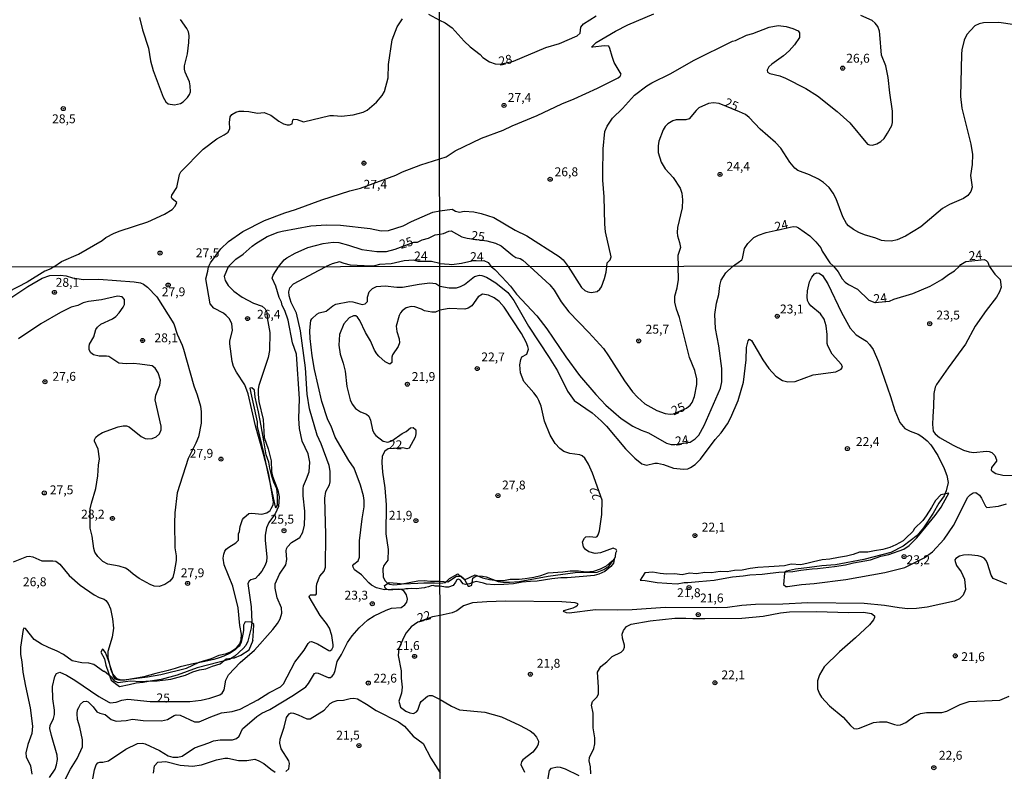
# Model space of a CAD drawing. Units: millimetres. Extents: x 190367 to 192778, y 1657663 to 1660436.
# Drawn here: x 191695 to 191972, y 1659739 to 1659951 of the extents above; entities that cross this region are included whole.
import ezdxf
from ezdxf.enums import TextEntityAlignment as Align

# ---------------------------------------------------------------- set-up
doc = ezdxf.new("R2010")
doc.units = ezdxf.units.MM
for name, color, linetype in [('IMAGEM', 7, 'Continuous'), ('V-ATERRO', 3, 'Continuous'), ('V-BARRANCO', 32, 'Continuous'), ('V-CURVA_DE_NIVEL', 4, 'Continuous'), ('V-CURVA_MESTRA', 1, 'Continuous'), ('V-PONTO_DE_APARELHO', 80, 'Continuous'), ('V-TEXTO_DE_ALTIMETRIA', 2, 'Continuous'), ('X-LIMITE_1000', 7, 'Continuous')]:
    doc.layers.add(name, color=color, linetype=linetype)
picture_1 = doc.add_image_def('image1.jpg', size_in_pixel=(4016, 4621))

# ---------------------------------------------------------------- blocks, each defined once
blk = doc.blocks.new('805')
at = {"color": 0, "linetype": 'ByBlock', "lineweight": -2}
for radius in [0.562, 0.0806]:
    blk.add_circle((0, 0), radius, dxfattribs=at)

msp = doc.modelspace()

# ---------------------------------------------------------------- linework, layer by layer
at = {"layer": 'V-ATERRO'}
for points in [[(191870.91, 1659792.79), (191874.28, 1659792.17), (191876.99, 1659792.02), (191879.88, 1659791.84), (191881.84, 1659792.22), (191882.85, 1659792.25), (191885.99, 1659792.51), (191890.26, 1659792.84), (191893.85, 1659793.51), (191895.47, 1659793.81), (191898.46, 1659794.1), (191900.3, 1659794.33), (191903.81, 1659794.55), (191906, 1659794.81), (191908.44, 1659795.08), (191910.57, 1659795.23), (191912.46, 1659795.35), (191914.69, 1659795.67), (191917.83, 1659796.02), (191919.35, 1659796.19), (191924.16, 1659796.71), (191927.24, 1659797.23), (191929.48, 1659797.7), (191934.29, 1659798.63), (191937.14, 1659799.62), (191939.37, 1659800.13), (191943.66, 1659801.63), (191945.08, 1659802.58), (191947.25, 1659804.74), (191949.9, 1659807.95), (191952.4, 1659811.03), (191954.16, 1659813.45), (191954.78, 1659814.65), (191956.3, 1659817.33), (191953.99, 1659816.91), (191952.56, 1659815.29), (191951.41, 1659813.31), (191949.91, 1659810.97), (191948.99, 1659809.67), (191946.66, 1659807.38), (191946.17, 1659806.59), (191944.13, 1659804.57), (191943.41, 1659803.91), (191941.42, 1659802.83), (191939.67, 1659802.09), (191937.73, 1659801.47), (191935.42, 1659801.16), (191933.46, 1659800.76), (191931.17, 1659800.71), (191929.42, 1659800.13), (191927.49, 1659799.65), (191925.21, 1659799.29), (191922.79, 1659798.79), (191920.7, 1659798.6), (191918.24, 1659797.99), (191916.77, 1659797.61), (191914.66, 1659797.2), (191911.99, 1659797.36), (191910.05, 1659796.89), (191905.65, 1659796.58), (191902.53, 1659796.46), (191900.44, 1659796.14), (191898.15, 1659795.7), (191896, 1659795.55), (191893.99, 1659795.24), (191891.98, 1659795.33), (191889.54, 1659794.96), (191887.71, 1659795.06), (191885.33, 1659794.62), (191883.33, 1659794.81), (191881.29, 1659794.37), (191879.1, 1659794.61), (191876.98, 1659794.56), (191875.08, 1659794.77), (191873.02, 1659795.1), (191870.81, 1659794.91), (191869.46, 1659792.89), (191870.93, 1659792.77)], [(191813.22, 1659792.05), (191814.72, 1659792.25), (191815.86, 1659793.36), (191818.23, 1659794.66), (191820.05, 1659792.98), (191823.06, 1659794.35), (191825.18, 1659793.5), (191827.1, 1659793.03), (191829.31, 1659792.79), (191831.07, 1659792.8), (191832.97, 1659793.16), (191835.47, 1659793.17), (191837.19, 1659793.36), (191839.59, 1659793.73), (191841.57, 1659794.16), (191843.61, 1659794.91), (191847.76, 1659795.21), (191849.79, 1659795.46), (191852.12, 1659795.47), (191854.21, 1659795.21), (191856.48, 1659795.43), (191858.33, 1659796.07), (191860.02, 1659796.86), (191861.61, 1659798.27), (191862.17, 1659798.69), (191862.03, 1659797.61), (191861.22, 1659796.76), (191859.53, 1659795.31), (191857.88, 1659794.59), (191856.56, 1659794.22), (191853.48, 1659793.91), (191848.93, 1659793.55), (191847.2, 1659793.57), (191844.61, 1659793.26), (191840.53, 1659792.63), (191838.67, 1659792.5), (191836.34, 1659792.29), (191833.86, 1659791.84), (191831.19, 1659791.68), (191828.44, 1659791.58), (191826.3, 1659791.73), (191825.41, 1659791.98), (191824.24, 1659792.3), (191823.36, 1659792.45), (191822.72, 1659792.28), (191821.52, 1659791.88), (191820.37, 1659791.69), (191819.71, 1659791.8), (191819.3, 1659792.27), (191818.96, 1659792.86), (191818.6, 1659793.1), (191818.32, 1659793.14), (191817.9, 1659792.97), (191817.6, 1659792.27), (191816.89, 1659791.41), (191815.57, 1659790.9), (191814.78, 1659790.94), (191813.22, 1659791.14), (191812.48, 1659791.17), (191811.86, 1659791.18), (191811.31, 1659791.38), (191810.69, 1659791.24), (191810, 1659790.98), (191809.13, 1659790.81), (191808.85, 1659790.73), (191807.98, 1659790.65), (191806.64, 1659790.47), (191805.33, 1659790.49), (191804.24, 1659790.41), (191803.63, 1659790.47), (191803.25, 1659790.37), (191802.02, 1659790.22), (191799.98, 1659790.12), (191799.01, 1659790.16), (191798.59, 1659790.16), (191798.3, 1659790.22), (191797.9, 1659790.55), (191797.72, 1659790.96), (191797.6, 1659791.33), (191798.89, 1659792.18), (191801.13, 1659792), (191802.97, 1659791.84), (191806.97, 1659791.98), (191808.67, 1659792.1), (191810.62, 1659792.08), (191811.65, 1659792.12)]]:
    msp.add_lwpolyline(points, close=True, dxfattribs=at)
at = {"layer": 'V-BARRANCO'}
for points in [[(191759.69, 1659846.9), (191760, 1659845.5), (191760.56, 1659842.94), (191761.77, 1659837.39), (191761.75, 1659836.14), (191762.42, 1659833.39), (191763.69, 1659828.34), (191764.69, 1659823.38), (191765.8, 1659818.23), (191766.84, 1659813.47), (191767.09, 1659813.21), (191767.51, 1659814), (191767.55, 1659816.67), (191767.34, 1659818.53), (191766.48, 1659820.45), (191765.94, 1659822.11), (191765.36, 1659824.42), (191765.03, 1659826.08), (191764.36, 1659828.12), (191763.63, 1659832.04), (191762.9, 1659836.29), (191762.13, 1659840.19), (191761.21, 1659844.31), (191761.04, 1659846.31), (191760.25, 1659847), (191759.69, 1659846.9)], [(191758.43, 1659781.15), (191758.13, 1659780.56), (191757.99, 1659780.19), (191757.97, 1659779.37), (191757.99, 1659778.72), (191757.75, 1659777.67), (191757.56, 1659776.75), (191757.28, 1659775.46), (191756.99, 1659774.75), (191756.71, 1659774.34), (191756.17, 1659773.8), (191755.58, 1659773.23), (191753.98, 1659772.23), (191752.45, 1659771.53), (191751.08, 1659771.02), (191749.6, 1659770.59), (191746.57, 1659769.87), (191743.36, 1659769.24), (191741.32, 1659768.79), (191740.17, 1659768.52), (191738.76, 1659768.03), (191736.8, 1659767.5), (191733.33, 1659766.62), (191729.9, 1659765.7), (191728.39, 1659765.39), (191727.32, 1659765.21), (191724.63, 1659764.74), (191722.89, 1659764.7), (191722, 1659764.97), (191721.5, 1659765.62), (191720.02, 1659770.23), (191719.15, 1659772.48), (191718.47, 1659773.4), (191718.32, 1659773.42), (191717.84, 1659772.62), (191718.91, 1659770.76), (191719.27, 1659768.94), (191719.98, 1659766.81), (191720.77, 1659764.75), (191723.07, 1659762.91), (191725.84, 1659763.52), (191727.76, 1659763.99), (191729.78, 1659764.18), (191731.76, 1659764.53), (191733.7, 1659764.51), (191737.5, 1659765), (191741.66, 1659766.13), (191743.7, 1659767.11), (191745.62, 1659767.66), (191747.38, 1659767.95), (191749.27, 1659768.7), (191751.41, 1659769.35), (191753.09, 1659770.77), (191755.45, 1659771.06), (191757.21, 1659771.78), (191759.55, 1659773.25), (191760.68, 1659776.01), (191760.58, 1659775.93), (191760.76, 1659778.49), (191760.86, 1659780.39), (191760.09, 1659781.03), (191758.43, 1659781.15)]]:
    msp.add_lwpolyline(points, close=True, dxfattribs=at)
at = {"layer": 'V-CURVA_DE_NIVEL'}
for points in [[(191728.75, 1659951.21), (191729.56, 1659947.68), (191731.28, 1659942.5), (191731.83, 1659938.98), (191732.53, 1659936.3), (191735.33, 1659928.74), (191736.12, 1659927.42), (191736.74, 1659926.93), (191738.56, 1659926.59), (191740.26, 1659926.95), (191741.03, 1659927.42), (191742.24, 1659928.66), (191742.77, 1659929.52), (191743.02, 1659930.27), (191742.96, 1659931.93), (191742.74, 1659933.03), (191741.55, 1659935.75), (191741.37, 1659936.68), (191741.37, 1659937.62), (191742.21, 1659940.97), (191742.6, 1659944.16), (191742.66, 1659946.07), (191742.45, 1659947.13), (191742, 1659948.11), (191740.26, 1659950.63)], [(191810, 1659952.12), (191813.1, 1659950.42), (191814.66, 1659949.65), (191816.58, 1659948.31), (191819.99, 1659944.49), (191821.66, 1659942.91), (191824.5, 1659940.78), (191825.27, 1659939.94), (191827.08, 1659938.71), (191828.74, 1659938.17), (191830.13, 1659938.05), (191833.86, 1659938.89), (191842.95, 1659942.74), (191846.79, 1659943.83), (191851.74, 1659946.04), (191852.59, 1659946.75), (191852.76, 1659948.48), (191853.6, 1659949.4), (191857.12, 1659951.66)], [(191813.13, 1659911.41), (191814.96, 1659911.95), (191817.5, 1659913.62), (191824.9, 1659917.22), (191830.96, 1659919.48), (191833.5, 1659920.68), (191840.52, 1659923.58), (191847.45, 1659926.91), (191850.95, 1659928.29), (191857.46, 1659931.26), (191863.26, 1659934.22), (191863.86, 1659934.67), (191864.13, 1659935.19), (191862.21, 1659938.47), (191861.57, 1659940.22), (191861, 1659942.49), (191860.64, 1659943.12), (191859.47, 1659943.23), (191856.14, 1659942.8), (191855.82, 1659942.87), (191857.16, 1659944.12), (191862.58, 1659947.35), (191865.99, 1659949.14), (191873.33, 1659952.25)], [(191860.09, 1659881.13), (191860.19, 1659882.11), (191861.06, 1659883.02), (191861.3, 1659883.86), (191859.76, 1659890.9), (191859.51, 1659893.03), (191859.34, 1659900.75), (191858.99, 1659905.41), (191858.99, 1659907.28), (191859.12, 1659914.2), (191859.59, 1659919.12), (191860.23, 1659920.62), (191861.68, 1659922.81), (191864.5, 1659925.59), (191867.85, 1659929.36), (191871.39, 1659931.99), (191872.8, 1659932.8), (191878.11, 1659935.44), (191884.49, 1659939.03), (191895.48, 1659944.49), (191896.29, 1659944.74), (191899.42, 1659946.24), (191901.15, 1659946.68), (191905.72, 1659948.5), (191908.28, 1659948.88), (191910.54, 1659948.63), (191912.42, 1659948.07), (191913.87, 1659947.41), (191914.29, 1659946.9), (191914.25, 1659945.53), (191912.91, 1659943.47), (191911.4, 1659941.8), (191909.79, 1659940.43), (191906.51, 1659938.07), (191905.68, 1659937.26), (191905.16, 1659936.34), (191905.29, 1659935.83), (191905.93, 1659935.4), (191908.79, 1659934.72), (191910.37, 1659934.08), (191916.09, 1659931.2), (191919.33, 1659929.1), (191924.88, 1659924.75), (191928.46, 1659921.53), (191933.45, 1659915.58), (191933.94, 1659915.34), (191934.82, 1659915.26), (191936.06, 1659915.64), (191937.19, 1659916.24), (191938.08, 1659917.09), (191939.06, 1659918.59), (191940.24, 1659920.81), (191940.45, 1659921.66), (191940.45, 1659924.82), (191939.68, 1659929.94), (191939.26, 1659934.25), (191938.59, 1659937.58), (191937.31, 1659940.61), (191936.91, 1659946.37), (191936.74, 1659947.35), (191936.27, 1659948.63), (191935.58, 1659949.57), (191934.69, 1659950.29), (191931.49, 1659951.77)], [(191704.58, 1659881.02), (191706.75, 1659882.53), (191711.59, 1659884.59), (191718.18, 1659888.43), (191719.28, 1659889.26), (191721.58, 1659890.45), (191723.23, 1659891.17), (191731.05, 1659893.64), (191735.76, 1659895.84), (191737.86, 1659897.18), (191738.71, 1659898.08), (191739.18, 1659899.12), (191737.94, 1659900.2), (191737.71, 1659900.64), (191737.77, 1659901.18), (191739.18, 1659903.38), (191739.96, 1659907), (191740.37, 1659907.71), (191746.59, 1659914.13), (191750.46, 1659917.02), (191752.5, 1659918.12), (191753.62, 1659918.93), (191754.13, 1659919.99), (191754, 1659921.61), (191754.19, 1659923.22), (191754.7, 1659923.85), (191755.81, 1659924.56), (191756.7, 1659924.79), (191758.06, 1659924.81), (191759.42, 1659924.73), (191761.88, 1659924.3), (191763.79, 1659924.43), (191765.66, 1659923.68), (191767.91, 1659922), (191769.2, 1659921.24), (191770.21, 1659920.95), (191770.89, 1659920.95), (191771.6, 1659921.22), (191771.84, 1659922.35), (191772.12, 1659922.56), (191773.01, 1659922.43), (191774.84, 1659921.8), (191782.23, 1659923.58), (191783.24, 1659923.64), (191785.54, 1659923.41), (191788.77, 1659923.81), (191791.57, 1659924.51), (191792.72, 1659925.09), (191795.35, 1659927.34), (191796.96, 1659929.21), (191797.6, 1659930.35), (191798.59, 1659934.22), (191798.68, 1659937.91), (191799.76, 1659944.92), (191801.16, 1659948.57), (191802.7, 1659950.82)], [(191748.07, 1659881.05), (191748.65, 1659882.17), (191751.58, 1659886.12), (191753.77, 1659888.18), (191757.76, 1659890.98), (191763.9, 1659894.02), (191769.61, 1659896.21), (191772.54, 1659897.12), (191779.97, 1659899.88), (191787.83, 1659902.43), (191790.82, 1659903.17), (191800.78, 1659906.85), (191802.69, 1659907.76), (191807.79, 1659909.69), (191813.13, 1659911.41)], [(191753.61, 1659881.05), (191755.83, 1659883.21), (191757.85, 1659884.57), (191760.41, 1659886.88), (191761.43, 1659887.61), (191764.64, 1659889.56), (191767.68, 1659890.79), (191768.81, 1659891.09), (191776.92, 1659892.53), (191781.29, 1659892.83), (191785.24, 1659892.72), (191793.61, 1659891.81), (191796.67, 1659891.15), (191798.7, 1659891.22), (191802.89, 1659892.59), (191805.2, 1659893.78), (191811.19, 1659896.4), (191813.14, 1659896.78)], [(191813.14, 1659896.78), (191816.63, 1659897.21), (191817.58, 1659896.68), (191818.69, 1659896.4), (191820.04, 1659896.68), (191822.73, 1659896.46), (191824.78, 1659896.02), (191828.32, 1659894.91), (191834.33, 1659891.34), (191837.58, 1659889.72), (191846.67, 1659883.96), (191847.82, 1659883.04), (191849.21, 1659881.13)], [(191895.43, 1659881.16), (191896.13, 1659881.63), (191897.06, 1659882.22), (191898.04, 1659882.96), (191898.29, 1659883.39), (191898.78, 1659886.2), (191899.76, 1659887.61), (191901.47, 1659889.25), (191902.73, 1659889.96), (191904.95, 1659890.66), (191912.5, 1659892.41), (191913.49, 1659892.26), (191913.98, 1659892.02), (191917.15, 1659889.7), (191918.86, 1659888.08), (191920.31, 1659886.39), (191920.67, 1659885.43), (191922.83, 1659882.15), (191923.88, 1659881.18)], [(191813.15, 1659881.98), (191810.77, 1659882.49), (191807.07, 1659882.55), (191805.71, 1659882.91), (191803.16, 1659882.68), (191799.43, 1659881.9), (191796.16, 1659881.64), (191794.8, 1659881.3), (191793.73, 1659881.25), (191788.04, 1659881.49), (191786.26, 1659881.93), (191784.94, 1659882.44), (191782.9, 1659881.85), (191781.17, 1659881.08)], [(191813.15, 1659881.98), (191815.77, 1659881.76), (191816.56, 1659881.72), (191819.23, 1659882.02), (191822.19, 1659882.71), (191825.52, 1659882.81), (191826.78, 1659882.25), (191827.57, 1659881.11)], [(191959.23, 1659881.21), (191959.64, 1659881.67), (191961.06, 1659882.57), (191966.22, 1659883.12), (191966.82, 1659882.83), (191967.25, 1659882.34), (191967.61, 1659881.21)], [(191704.58, 1659881.02), (191703.78, 1659880.49), (191702.12, 1659879.81), (191697.15, 1659876.67), (191691.7, 1659873.86)], [(191693.28, 1659797.99), (191697.06, 1659799.5), (191697.7, 1659799.58), (191698.72, 1659799.39), (191701.27, 1659798.35), (191704.38, 1659798.35), (191705.23, 1659798.18), (191706.27, 1659797.39), (191708.97, 1659794.18), (191712.07, 1659791.48), (191715.99, 1659788.76), (191717.39, 1659788.03), (191718.75, 1659787.57), (191719.28, 1659787.16), (191719.94, 1659786.3), (191720.51, 1659784.81), (191721.15, 1659781.96), (191721.38, 1659779.36), (191721.07, 1659776.85), (191719.79, 1659772.77), (191719.79, 1659771.11), (191720.58, 1659767.92), (191721.15, 1659766.52), (191722.04, 1659765.37), (191722.49, 1659765.13), (191723.6, 1659764.81), (191724.2, 1659764.84), (191731, 1659765.69), (191734.7, 1659766.3), (191741.93, 1659768.15), (191745.46, 1659769.77), (191748.91, 1659770.85), (191751.12, 1659771.77), (191753.16, 1659772.21), (191754.31, 1659772.72), (191756, 1659773.87), (191756.9, 1659774.94), (191757.26, 1659776.05), (191757.37, 1659777.7), (191756.96, 1659780.13), (191756.43, 1659785.11), (191755, 1659791.14), (191752.54, 1659797.18), (191752.22, 1659799.1), (191752.41, 1659800.2), (191752.69, 1659801.01), (191753.11, 1659801.56), (191753.79, 1659802.16), (191755.81, 1659803.39), (191756.52, 1659804.09), (191756.51, 1659805.88), (191756.83, 1659806.58), (191756.98, 1659807.99), (191757.66, 1659809.9), (191758.04, 1659810.45), (191759.47, 1659811.66), (191760.26, 1659811.73), (191763.07, 1659811.47), (191764.51, 1659811.79), (191765.41, 1659812.49), (191765.75, 1659813), (191766.26, 1659814.07), (191766.4, 1659814.92), (191765.04, 1659822.62), (191763.6, 1659828.32), (191761.32, 1659836.31), (191759.26, 1659845.33), (191758.3, 1659847.79), (191756, 1659851.37), (191755.18, 1659853.03), (191754.73, 1659854.39), (191754.09, 1659859.32), (191754.15, 1659860.17), (191754.85, 1659863.15), (191754.66, 1659865.1), (191753.92, 1659866.46), (191753.11, 1659867.34), (191752.31, 1659867.95), (191749.63, 1659869.44), (191748.56, 1659870.65), (191747.37, 1659877.61), (191747.95, 1659879.82), (191748.07, 1659881.05)], [(191753.61, 1659881.05), (191752.56, 1659878.29), (191752.84, 1659877.14), (191753.62, 1659875.78), (191755.2, 1659874.2), (191757.62, 1659872.52), (191760.77, 1659870.78), (191763.24, 1659869.93), (191764.09, 1659869.25), (191764.55, 1659868.29), (191764.64, 1659866.68), (191765.4, 1659862.51), (191765.25, 1659857.53), (191764.87, 1659855.53), (191762.26, 1659847.67), (191762.06, 1659846.56), (191762.06, 1659845.2), (191762.3, 1659843.16), (191763.45, 1659838.1), (191763.77, 1659833.01), (191764.89, 1659829.8), (191765.72, 1659826.4), (191765.81, 1659823.47), (191766.13, 1659822.11), (191767.62, 1659818.15), (191768.02, 1659816.32), (191767.83, 1659813.6), (191766.81, 1659811.52), (191765.04, 1659809.13), (191764.38, 1659807.56), (191764.04, 1659805.52), (191764.02, 1659804.16), (191764.47, 1659799.31), (191764.38, 1659798.16), (191764.08, 1659797.06), (191763.15, 1659795.44), (191762.11, 1659794.16), (191761.28, 1659793.35), (191760.05, 1659792.93), (191759.56, 1659792.59), (191759.15, 1659791.95), (191760.07, 1659785.36), (191760.34, 1659781.06), (191760.09, 1659779.45), (191759.15, 1659775.72), (191758.58, 1659774.47), (191757.87, 1659773.6), (191755.48, 1659771.49), (191754.01, 1659770.51), (191744.95, 1659768.24), (191739.29, 1659766.17), (191734.83, 1659764.92), (191731.68, 1659764.43), (191729.21, 1659764.24), (191726.07, 1659764.45), (191722.71, 1659763.96), (191721.75, 1659764.45), (191721.07, 1659765.37), (191718.9, 1659767.14), (191718.62, 1659767.2), (191715.88, 1659769.15), (191714.5, 1659769.56), (191712.46, 1659769.64), (191709.74, 1659770.17), (191707.33, 1659771.92), (191705.57, 1659772.94), (191703.1, 1659773.89), (191701.19, 1659774.87), (191699.12, 1659776.21), (191696.7, 1659779.26), (191696.21, 1659779.38), (191696, 1659778.98), (191695.21, 1659774), (191695.21, 1659771.96), (191695.66, 1659769.92), (191695.95, 1659766.99), (191696.63, 1659763.07), (191697.95, 1659756.91), (191698.67, 1659751.8), (191698.46, 1659749.76), (191697.31, 1659746.62), (191696.72, 1659744.32), (191696.8, 1659743.21), (191698.06, 1659740.62), (191698.46, 1659738.32)], [(191707.6, 1659736.45), (191709.31, 1659739.73), (191711.18, 1659742.7), (191712.67, 1659746.02), (191712.65, 1659747.98), (191711.96, 1659751.51), (191711.3, 1659753.68), (191711.22, 1659755.38), (191711.28, 1659756.37), (191711.62, 1659757.08), (191712.15, 1659757.97), (191712.99, 1659758.76), (191713.78, 1659758.8), (191714.29, 1659758.6), (191715.64, 1659757.25), (191716.71, 1659755.82), (191717.56, 1659755.46), (191719.09, 1659755.12), (191720.73, 1659753.67), (191722.15, 1659753.16), (191725, 1659753.35), (191726.75, 1659753.74), (191729.77, 1659753.4), (191734.87, 1659753.25), (191736.57, 1659753.63), (191738.44, 1659754.8), (191739, 1659754.97), (191740.18, 1659754.91), (191744.18, 1659753.05), (191745.5, 1659753.05), (191748.78, 1659754.44), (191751.8, 1659755.5), (191754.73, 1659755.95), (191756.99, 1659756.56), (191762, 1659759.22), (191765.06, 1659761.2), (191768.32, 1659762.88), (191769.17, 1659763.75), (191772.38, 1659769.84), (191775.01, 1659773.15), (191776.18, 1659775.07), (191776.65, 1659775.49), (191777.06, 1659775.64), (191778.72, 1659774.96), (191781.99, 1659773.04), (191782.25, 1659773.02), (191782.76, 1659773.34), (191783.18, 1659774.13), (191783.2, 1659774.69), (191782.76, 1659777.3), (191782.12, 1659779.32), (191781.33, 1659780.68), (191779.54, 1659782.89), (191776.42, 1659788.19), (191776.48, 1659788.44), (191776.81, 1659788.7), (191778, 1659788.7), (191778.31, 1659788.78), (191778.48, 1659789.02), (191778.44, 1659791.02), (191778.61, 1659791.82), (191779.42, 1659794.04), (191780.67, 1659795.39), (191781.03, 1659796.5), (191781.14, 1659805.69), (191780.78, 1659815.9), (191781.14, 1659817.81), (191782.12, 1659819.72), (191782.35, 1659820.53), (191782.31, 1659823.55), (191782.08, 1659825.17), (191779.8, 1659831.21), (191778.71, 1659833.67), (191776.5, 1659841.07), (191775.86, 1659845.2), (191775.42, 1659852.6), (191773.97, 1659863.02), (191772.83, 1659867.95), (191771.31, 1659870.97), (191770.8, 1659872.89), (191770.68, 1659873.99), (191770.97, 1659875.1), (191772.02, 1659876.2), (191779.19, 1659880.11), (191781.17, 1659881.08)], [(191813.15, 1659875.55), (191815.8, 1659875.16), (191817.86, 1659875.14), (191819.01, 1659875.53), (191820.05, 1659876.1), (191822.95, 1659878.35), (191824.27, 1659878.67), (191824.99, 1659878.59), (191826.27, 1659878.12), (191828.91, 1659876.48), (191832.24, 1659873.78), (191834.01, 1659871.57), (191838.05, 1659864.37), (191843.93, 1659855.52), (191846.23, 1659851.73), (191849.04, 1659846.03), (191850.97, 1659843.43), (191855.98, 1659839.92), (191858.53, 1659837.71), (191860.04, 1659836.2), (191865.4, 1659829.81), (191868, 1659827.15), (191869.91, 1659825.64), (191871.26, 1659825.25), (191873.6, 1659825.83), (191874.36, 1659825.79), (191876.07, 1659825.45), (191878.87, 1659824.42), (191881.68, 1659824.08), (191882.88, 1659824.21), (191883.62, 1659824.53), (191884.92, 1659825.41), (191886.45, 1659826.87), (191890.56, 1659832.47), (191892.22, 1659834.3), (191894, 1659836.9), (191894.96, 1659838.62), (191897.05, 1659843.45), (191898.54, 1659848.58), (191899.26, 1659854.88), (191899.41, 1659858.29), (191899.88, 1659860.24), (191900.26, 1659860.69), (191900.75, 1659860.31), (191903.94, 1659854.88), (191905.64, 1659852.41), (191907.65, 1659850.22), (191909.48, 1659849.09), (191911.05, 1659848.71), (191913.1, 1659848.79), (191918.16, 1659850.64), (191924.46, 1659851.49), (191926.01, 1659852.2), (191926.37, 1659852.84), (191926.1, 1659853.52), (191923.46, 1659856.46), (191922.24, 1659858.76), (191922.07, 1659859.44), (191922.03, 1659862.03), (191921.78, 1659864.46), (191921.18, 1659866.33), (191920.22, 1659867.84), (191917.5, 1659870.09), (191916.9, 1659870.82), (191916.58, 1659871.52), (191916.46, 1659872.55), (191916.58, 1659874.29), (191917.12, 1659876.76), (191917.71, 1659878.12), (191918.48, 1659879.06), (191919.18, 1659879.37), (191919.8, 1659879.27), (191920.71, 1659878.63), (191922.29, 1659876.21), (191926.12, 1659868.16), (191928.54, 1659863.78), (191930.25, 1659861.94), (191933.1, 1659860.07), (191934.01, 1659859.14), (191935.01, 1659857.73), (191936.46, 1659854.33), (191939.91, 1659844.54), (191941.1, 1659840.56), (191942.5, 1659837.22), (191943.86, 1659835.58), (191945.4, 1659834.77), (191947.62, 1659833.92), (191948.68, 1659833.28), (191950.17, 1659832.07), (191951.19, 1659830.92), (191953.17, 1659827.9), (191954.98, 1659824.28), (191955.74, 1659822.32), (191956.1, 1659820.36), (191955.55, 1659817.98), (191954.93, 1659816.57), (191953.44, 1659814.51), (191951.85, 1659811.7), (191949.19, 1659807.55), (191947.38, 1659805.46), (191943.4, 1659802.44), (191939.97, 1659800.67), (191932.38, 1659798.67), (191924.38, 1659797.23), (191920.59, 1659796.93), (191917.14, 1659796.39), (191913.18, 1659795.99), (191910.67, 1659795.42), (191910.16, 1659795.08), (191910.05, 1659794.82), (191909.75, 1659791.63), (191910.41, 1659791.12), (191910.93, 1659791.05), (191914.88, 1659791.67), (191918.37, 1659791.93), (191927.35, 1659793.03), (191938.25, 1659795.03), (191943.93, 1659796.48), (191949.38, 1659799.2), (191951.7, 1659800.8), (191954.93, 1659804.44), (191957.55, 1659808.25), (191961.62, 1659816.19), (191962.23, 1659816.91), (191963.11, 1659817.47), (191963.83, 1659817.49), (191964.91, 1659816.78), (191965.49, 1659815.98), (191966.55, 1659813.7), (191966.98, 1659813.29), (191970.22, 1659813.7), (191972.51, 1659814.36)], [(191827.57, 1659881.11), (191828.61, 1659880.29), (191830.63, 1659878.25), (191833.03, 1659875.59), (191834.71, 1659873.33), (191840.44, 1659867.2), (191843.25, 1659863.61), (191848.61, 1659855.69), (191852.46, 1659850.46), (191856.99, 1659845.09), (191859.85, 1659842.15), (191864.15, 1659838.38), (191867.47, 1659836.17), (191869.77, 1659835.06), (191871.81, 1659834.3), (191876.92, 1659831.4), (191878.19, 1659831.06), (191879.28, 1659831.05), (191883.57, 1659831.68), (191884.98, 1659832.62), (191885.94, 1659833.62), (191887.47, 1659836.41), (191892.07, 1659846.92), (191892.45, 1659848.71), (191892.47, 1659852.46), (191891.62, 1659858.84), (191890.64, 1659863.65), (191890.51, 1659867.57), (191890.98, 1659870.8), (191891.58, 1659873.23), (191891.85, 1659875.74), (191892.28, 1659877.31), (191893.58, 1659879.31), (191895.43, 1659881.16)], [(191849.21, 1659881.13), (191853.03, 1659875.18), (191853.93, 1659874.41), (191854.78, 1659874.01), (191855.68, 1659873.84), (191857.44, 1659874.12), (191858.17, 1659874.75), (191858.59, 1659875.44), (191859.5, 1659877.74), (191859.93, 1659879.48), (191860.09, 1659881.13)], [(191923.88, 1659881.18), (191925.16, 1659879.61), (191926.24, 1659877.69), (191927.12, 1659876.75), (191928.08, 1659876.01), (191930.55, 1659874.78), (191933.82, 1659871.67), (191935.5, 1659871.01), (191939.55, 1659871.38), (191940.8, 1659871.9), (191946.17, 1659873.56), (191951.02, 1659875.57), (191954.3, 1659877.42), (191956.21, 1659878.89), (191957.83, 1659879.88), (191959.23, 1659881.21)], [(191967.61, 1659881.21), (191969.23, 1659878.97), (191970.72, 1659877.48), (191971.02, 1659875.27), (191970.51, 1659873.99), (191969.66, 1659872.5), (191966.74, 1659868.76), (191963.64, 1659864.37), (191961, 1659859.27), (191956.06, 1659852.63), (191952.85, 1659847.94), (191952.46, 1659847.16), (191952.08, 1659845.43), (191952, 1659841.77), (191951.74, 1659838.92), (191951.66, 1659836.66), (191951.91, 1659834.83), (191952.48, 1659834.02), (191953.66, 1659833), (191957.53, 1659830.85), (191960.38, 1659829.49), (191961.96, 1659829.02), (191963.28, 1659828.83), (191966.77, 1659829.17), (191967.66, 1659829.11), (191968.34, 1659828.83), (191969.21, 1659827.9), (191969.7, 1659826.75), (191969.64, 1659826.38), (191968.32, 1659824.53), (191968.21, 1659823.85), (191968.45, 1659823.49), (191969.49, 1659822.89), (191971.45, 1659822.42), (191976.52, 1659822.32)], [(191691.7, 1659871.71), (191697.31, 1659875.48), (191701.36, 1659877.88), (191703.48, 1659878.58), (191706.46, 1659878.71), (191708.08, 1659878.45), (191709.86, 1659877.94), (191713.01, 1659877.45), (191717.31, 1659877.54), (191727.22, 1659876.77), (191728.96, 1659876.5), (191729.85, 1659876.11), (191730.96, 1659875.33), (191733.61, 1659872.63), (191738.35, 1659865.02), (191739.33, 1659862.04), (191740.74, 1659858.98), (191741.1, 1659857.83), (191744.03, 1659847.54), (191744.97, 1659845.03), (191745.82, 1659841.84), (191746.05, 1659840.27), (191746.01, 1659837.08), (191745.29, 1659833.21), (191744.59, 1659831.42), (191742.35, 1659827.08), (191739.31, 1659817.43), (191738.67, 1659811.81), (191738.52, 1659808.88), (191738.65, 1659801.99), (191739.01, 1659799.74), (191739.06, 1659798.37), (191738.5, 1659795.23), (191738.04, 1659793.65), (191737.25, 1659792.57), (191735.81, 1659791.65), (191734.23, 1659791.1), (191732.87, 1659791.18), (191731.68, 1659791.61), (191728.62, 1659793.31), (191726.92, 1659794.54), (191725.53, 1659795.82), (191724.79, 1659796.22), (191722.96, 1659796.78), (191719.82, 1659797.33), (191718.39, 1659798.11), (191716.96, 1659799.52), (191716.15, 1659800.71), (191715.86, 1659801.82), (191715.39, 1659805.22), (191714.81, 1659807.52), (191714.88, 1659812.92), (191715.22, 1659814.54), (191716.47, 1659818.62), (191717.03, 1659822.19), (191717.15, 1659825.21), (191717.45, 1659827), (191717.09, 1659829.72), (191716.05, 1659831.93), (191716.07, 1659832.38), (191716.41, 1659833.08), (191717.05, 1659833.71), (191718.3, 1659834.44), (191722.75, 1659835.99), (191724.15, 1659836.29), (191725.09, 1659836.29), (191725.77, 1659835.99), (191729.21, 1659833.29), (191730.32, 1659832.71), (191730.96, 1659832.59), (191732.28, 1659832.71), (191733.38, 1659833.18), (191734.34, 1659834.08), (191734.8, 1659835.12), (191734.76, 1659836.23), (191733.14, 1659843.58), (191733.31, 1659844.94), (191734.46, 1659847.71), (191734.59, 1659849.11), (191733.95, 1659851.2), (191733.1, 1659852.56), (191732.23, 1659853.13), (191728.83, 1659853.64), (191727, 1659853.85), (191724.96, 1659853.7), (191722.92, 1659853.92), (191720.07, 1659855.79), (191719.39, 1659855.91), (191717.35, 1659855.85), (191715.77, 1659856.23), (191715.07, 1659856.81), (191714.6, 1659857.7), (191714.54, 1659858.64), (191714.69, 1659859.28), (191715.88, 1659861.36), (191716.43, 1659863.4), (191716.86, 1659864.08), (191717.86, 1659864.87), (191721.09, 1659866.42), (191722.05, 1659867.06), (191723.02, 1659868.06), (191724.15, 1659869.69), (191724.47, 1659870.42), (191724.53, 1659871.48), (191724.45, 1659871.88), (191723.79, 1659872.63), (191722.49, 1659872.73), (191718.03, 1659871.76), (191714.41, 1659871.31), (191712.84, 1659870.86), (191711.35, 1659870.14), (191709.52, 1659869.65), (191706.46, 1659868.18), (191700.97, 1659865.01), (191694.72, 1659860.8)], [(191715.49, 1659736.37), (191716.03, 1659739.47), (191716.49, 1659740.94), (191717.03, 1659741.44), (191717.56, 1659741.66), (191718.41, 1659741.7), (191719.99, 1659742.08), (191724.83, 1659745.33), (191728.15, 1659746.87), (191729.55, 1659746.97), (191730.28, 1659746.85), (191734.32, 1659744.99), (191736.78, 1659743.44), (191738.1, 1659743.1), (191739.51, 1659743.06), (191740.74, 1659743.34), (191744.16, 1659745.7), (191748.23, 1659747.06), (191749.54, 1659747.7), (191751.37, 1659747.91), (191754.86, 1659747.95), (191755.99, 1659748.33), (191756.69, 1659748.97), (191757.64, 1659751), (191761.68, 1659754.5), (191763.13, 1659755.46), (191765.32, 1659756.5), (191772.04, 1659760.52), (191775.49, 1659762.9), (191776.23, 1659763.82), (191777.87, 1659766.6), (191778.38, 1659766.81), (191778.97, 1659766.73), (191781.78, 1659765.52), (191782.37, 1659765.52), (191782.9, 1659765.84), (191783.31, 1659766.43), (191783.69, 1659767.5), (191784.33, 1659769.96), (191785.54, 1659771.96), (191787.2, 1659775.32), (191788.48, 1659777.19), (191790.43, 1659779.45), (191792.92, 1659781.7), (191794.73, 1659782.87), (191798.11, 1659784.4), (191799.58, 1659784.95), (191802.32, 1659785.21), (191803.3, 1659785.89), (191803.89, 1659786.72), (191804.02, 1659787.57), (191803.77, 1659788.72), (191803, 1659789.89), (191802.32, 1659790.23), (191801.43, 1659790.35), (191797.56, 1659790.14), (191795.35, 1659790.69), (191793.99, 1659791.44), (191793.15, 1659792.12), (191791.16, 1659794.4), (191789.18, 1659795.82), (191788.78, 1659796.55), (191788.73, 1659796.97), (191788.94, 1659797.4), (191790.18, 1659798.27), (191790.58, 1659799.31), (191790.54, 1659803.9), (191791.28, 1659810.11), (191791.86, 1659813.47), (191791.9, 1659815.26), (191791.73, 1659816.62), (191790.86, 1659819.6), (191789.11, 1659824.36), (191787.6, 1659826.57), (191783.71, 1659833.08), (191782.56, 1659836.18), (191781.63, 1659838.01), (191779.97, 1659843.16), (191777.95, 1659852.13), (191777.27, 1659855.96), (191776.67, 1659860.85), (191776.61, 1659862.98), (191776.76, 1659865.1), (191776.93, 1659865.95), (191777.18, 1659866.38), (191778.59, 1659867.74), (191779.19, 1659868.1), (191781.19, 1659868.57), (191783.1, 1659870.08), (191783.95, 1659870.52), (191787.78, 1659871.23), (191788.71, 1659871.16), (191791.31, 1659870.44), (191792.18, 1659870.57), (191792.84, 1659871.29), (191792.86, 1659872.5), (191793.32, 1659873.95), (191794.24, 1659874.9), (191795.37, 1659875.46), (191797.77, 1659875.67), (191801.05, 1659875.33), (191802.62, 1659875.33), (191807.38, 1659876.18), (191810.36, 1659876.48), (191812, 1659876.35), (191813.15, 1659875.55)], [(191813.22, 1659792.62), (191815.39, 1659792.37), (191817.82, 1659793.95), (191819.12, 1659793.99), (191819.98, 1659793.25), (191821.09, 1659791.16), (191821.46, 1659791.14), (191822.2, 1659791.48), (191822.43, 1659793.44), (191823.35, 1659794.08), (191823.67, 1659794.12), (191825.12, 1659794.03), (191826.22, 1659793.78), (191829.54, 1659792.54), (191830.91, 1659792.33), (191832.78, 1659792.29), (191835.5, 1659792.5), (191843.63, 1659793.95), (191851.25, 1659795.05), (191857.42, 1659795.16), (191859.25, 1659795.86), (191860.66, 1659796.82), (191862.29, 1659798.84), (191862.59, 1659799.55), (191862.61, 1659800.57), (191862.89, 1659801.08), (191862.7, 1659801.53), (191861.85, 1659801.91), (191858.36, 1659800.59), (191856.83, 1659800.38), (191855.04, 1659800.84), (191854.1, 1659801.5), (191853.57, 1659802.23), (191853.27, 1659803.66), (191853.8, 1659804.7), (191854.21, 1659805.08), (191855.38, 1659805.18), (191857, 1659805.01), (191857.44, 1659805.16), (191857.72, 1659805.64), (191858.06, 1659806.78), (191858.7, 1659811.34), (191858.83, 1659815.36), (191856.1, 1659822.96), (191854.95, 1659825.51), (191853.91, 1659827.22), (191853.21, 1659827.83), (191852.49, 1659828.13), (191849.72, 1659828.51), (191848.02, 1659829.06), (191846.93, 1659829.91), (191845.59, 1659831.34), (191844.14, 1659833.64), (191842.61, 1659837.6), (191841.65, 1659841.81), (191841.03, 1659843.39), (191840.5, 1659844.39), (191839.56, 1659845.6), (191836.82, 1659848.8), (191835.84, 1659851.22), (191835.67, 1659853.43), (191835.93, 1659854.97), (191836.24, 1659855.69), (191837.59, 1659856.41), (191837.76, 1659856.71), (191838.05, 1659857.82), (191837.91, 1659858.58), (191837.42, 1659859.86), (191836.12, 1659862.25), (191831.22, 1659869.67), (191829.86, 1659871.23), (191828.39, 1659872.29), (191826.88, 1659873.1), (191825.12, 1659873.35), (191823.92, 1659872.63), (191822.11, 1659870.08), (191821.16, 1659869.41), (191820.14, 1659869.14), (191815.8, 1659869.26), (191813.16, 1659868.79)], [(191813.16, 1659868.79), (191811.94, 1659868.31), (191810.87, 1659868.27), (191808.83, 1659868.69), (191807.98, 1659869.16), (191806.11, 1659869.74), (191805.09, 1659869.86), (191803.73, 1659869.5), (191802.53, 1659868.61), (191802.06, 1659868.04), (191801.73, 1659867.29), (191800.87, 1659864.3), (191801.02, 1659862.81), (191801.72, 1659860.77), (191801.77, 1659859.62), (191801.41, 1659858.6), (191799.87, 1659856.26), (191799.66, 1659855.58), (191799.68, 1659854.09), (191799.09, 1659853.66), (191797.83, 1659854.34), (191796.03, 1659855.85), (191795.47, 1659856.51), (191794.81, 1659857.58), (191793.66, 1659860.17), (191792.26, 1659862.51), (191790.67, 1659865.91), (191790.03, 1659866.91), (191789.58, 1659867.21), (191788.84, 1659867.21), (191787.67, 1659866.65), (191786.2, 1659864.98), (191784.99, 1659862), (191784.73, 1659858.98), (191785.12, 1659856.49), (191785.99, 1659853.92), (191786.5, 1659851.66), (191787.05, 1659847.37), (191787.9, 1659843.58), (191788.52, 1659842.35), (191789.47, 1659841.2), (191790.84, 1659840.24), (191792.58, 1659839.54), (191793.22, 1659839.03), (191793.68, 1659837.84), (191794.2, 1659835.12), (191794.69, 1659834.18), (191795.2, 1659833.59), (191797.22, 1659831.93), (191798.58, 1659831.65), (191799.68, 1659832.08), (191802.6, 1659834.16), (191803.68, 1659834.69), (191804.92, 1659835.73), (191805.64, 1659835.78), (191806.34, 1659835.29), (191806.38, 1659835.12), (191806.42, 1659834.01), (191806.23, 1659833.08), (191804.51, 1659829.97), (191803.85, 1659829.86), (191802.75, 1659830.14), (191798.67, 1659829.86), (191797.67, 1659829.14), (191796.96, 1659827.76), (191796.87, 1659825.98), (191797.02, 1659823.25), (191797.71, 1659818.83), (191798.07, 1659814.07), (191797.98, 1659805.94), (191798.62, 1659801.52), (191798.49, 1659798.5), (191797.41, 1659796.99), (191797.15, 1659796.04), (191797.24, 1659793.69), (191797.81, 1659792.68), (191798.41, 1659792.01), (191799.05, 1659791.71), (191800.24, 1659791.54), (191802.07, 1659791.71), (191806.96, 1659792.67), (191808.79, 1659792.78), (191810.57, 1659792.57), (191813.22, 1659792.62)], [(191972.6, 1659791.76), (191968.72, 1659793.33), (191968.15, 1659794.27), (191967.19, 1659797.59), (191966.81, 1659798.4), (191966.24, 1659799.06), (191965.43, 1659799.46), (191964.51, 1659799.72), (191961.79, 1659799.97), (191960.43, 1659799.89), (191959.32, 1659799.63), (191958.23, 1659798.99), (191958, 1659798.59), (191958.02, 1659798.1), (191958.44, 1659796.95), (191959.76, 1659795.17), (191960.7, 1659793.16), (191960.98, 1659790.27), (191960.27, 1659788.61), (191959.23, 1659787.61), (191957.87, 1659786.99), (191950.21, 1659785.27), (191947.23, 1659784.9), (191944.76, 1659784.82), (191942.29, 1659785.07), (191938.21, 1659785.76), (191932.51, 1659786.27), (191916.67, 1659786.48), (191909.56, 1659786.1), (191901.94, 1659786.05), (191898.11, 1659785.78), (191894.03, 1659785.2), (191891.01, 1659785.07), (191876.53, 1659785.16), (191867.26, 1659784.52), (191863.17, 1659784.39), (191856.91, 1659784.48), (191849.55, 1659783.63), (191848.74, 1659783.71), (191847.91, 1659784.03), (191848.1, 1659784.33), (191848.67, 1659784.56), (191850.66, 1659785.07), (191851.44, 1659785.44), (191851.91, 1659785.86), (191852.03, 1659786.18), (191851.21, 1659786.48), (191847.42, 1659786.78), (191831.59, 1659786.95), (191826.39, 1659786.82), (191822.31, 1659786.48), (191819.84, 1659785.61), (191817.97, 1659784.27), (191816.6, 1659783.65), (191813.22, 1659782.97)], [(191813.22, 1659782.97), (191811.13, 1659782.55), (191807.01, 1659781.08), (191805.11, 1659779.7), (191803.66, 1659778.07), (191803.02, 1659776.85), (191801.66, 1659773.62), (191801.45, 1659771.67), (191802.26, 1659767.33), (191802.28, 1659765.33), (191802.57, 1659762.73), (191802.4, 1659761.08), (191801.64, 1659758.86), (191802.06, 1659757.12), (191803.56, 1659756.03), (191804.7, 1659755.52), (191805.77, 1659755.35), (191806.55, 1659755.84), (191806.98, 1659756.31), (191807.63, 1659758.23), (191807.93, 1659758.69), (191809.68, 1659760.26), (191810.28, 1659760.46), (191811.04, 1659760.46), (191813.24, 1659759.28)], [(191855.61, 1659738.42), (191855.55, 1659740.39), (191855.16, 1659742), (191855.21, 1659743.02), (191856.44, 1659745.49), (191856.74, 1659746.86), (191856.72, 1659748.52), (191856.31, 1659751.28), (191856.27, 1659755.45), (191855.8, 1659757.67), (191856.1, 1659758.73), (191857.38, 1659760.09), (191857.74, 1659760.9), (191857.8, 1659762.77), (191857.46, 1659766.99), (191858.44, 1659768.61), (191860.15, 1659769.86), (191861.59, 1659771.37), (191864.19, 1659772.62), (191864.76, 1659773.24), (191865.06, 1659774.05), (191865.08, 1659774.61), (191864.51, 1659776.52), (191864.46, 1659777.67), (191864.76, 1659778.74), (191865.66, 1659779.86), (191866.91, 1659780.48), (191872.32, 1659781.46), (191879.22, 1659782.14), (191882.37, 1659782.22), (191884.28, 1659782.05), (191887.69, 1659782.05), (191898.03, 1659782.22), (191904.03, 1659782.73), (191908.92, 1659783.65), (191911.48, 1659783.97), (191919.18, 1659784.1), (191927.99, 1659783.76), (191932.29, 1659783.84), (191934.51, 1659783.46), (191935.35, 1659782.86), (191935.42, 1659782.37), (191935.1, 1659781.67), (191933.97, 1659780.31), (191930.08, 1659776.62), (191925.52, 1659772.67), (191921.23, 1659768.48), (191919.9, 1659766.22), (191919.31, 1659764.56), (191919.35, 1659762.26), (191919.92, 1659760.86), (191920.48, 1659759.96), (191922.71, 1659757.47), (191926.55, 1659754.3), (191928.65, 1659751.96), (191929.59, 1659751.15), (191930.38, 1659751.04), (191931.19, 1659751.21), (191935.06, 1659752.85), (191936.76, 1659753.05), (191938.76, 1659753.02), (191941.02, 1659752.22), (191941.83, 1659752.09), (191942.68, 1659752.17), (191944.21, 1659752.85), (191946.76, 1659754.73), (191948.34, 1659755.37), (191950.04, 1659755.62), (191954.3, 1659755.62), (191955.7, 1659756.05), (191959.45, 1659757.92), (191962, 1659758.73), (191970.6, 1659759.15), (191973.26, 1659760.26)], [(191769.87, 1659739.08), (191770.68, 1659739.81), (191770.93, 1659741.26), (191770.68, 1659742), (191768.53, 1659745.42), (191768.19, 1659747), (191768.27, 1659748.15), (191769.38, 1659751.55), (191770.06, 1659754.27), (191770.76, 1659755.31), (191771.32, 1659755.52), (191772, 1659755.48), (191773.32, 1659754.99), (191775.78, 1659753.82), (191776.72, 1659753.89), (191780.59, 1659756.31), (191782.35, 1659758.14), (191783.14, 1659758.67), (191784.29, 1659758.97), (191786.08, 1659759.09), (191787.95, 1659759.6), (191788.93, 1659759.65), (191789.99, 1659759.48), (191792.58, 1659758.01), (191795.26, 1659756.18), (191801.56, 1659753.01), (191803.24, 1659751.78), (191805.7, 1659748.95), (191808.49, 1659746.87), (191810.63, 1659742.83), (191813.26, 1659738.63)], [(191813.24, 1659759.28), (191814.41, 1659758.6), (191816.43, 1659757.41), (191818.65, 1659756.43), (191825.84, 1659755.75), (191830.52, 1659754.39), (191835.55, 1659752.09), (191838.57, 1659750.47), (191839.42, 1659749.85), (191840.31, 1659748.69), (191840.86, 1659747.53), (191840.8, 1659746.69), (191840.57, 1659746.04), (191839.27, 1659744.51), (191836.5, 1659742.34), (191836.09, 1659741.79), (191835.92, 1659740.98), (191836.94, 1659738.85)], [(191732.61, 1659738.53), (191732.91, 1659740.62), (191733.85, 1659741.7), (191736.1, 1659741.87), (191740.14, 1659740.83), (191743.59, 1659740.55), (191746.14, 1659740.93), (191750.39, 1659742.34), (191752.69, 1659742.76), (191753.58, 1659742.76), (191756.52, 1659742.17), (191758.86, 1659742.17), (191761.15, 1659742.47), (191762.3, 1659742.06), (191763.66, 1659741.32), (191765.6, 1659739.68), (191766.85, 1659738.87)], [(191843.5, 1659736.57), (191843.99, 1659739.32), (191844.52, 1659739.94), (191846.14, 1659740.34), (191846.99, 1659740.26), (191848.36, 1659739.79), (191852.27, 1659737.96)]]:
    msp.add_lwpolyline(points, dxfattribs=at)
at = {"layer": 'V-CURVA_MESTRA'}
for points in [[(191979.37, 1659948.48), (191970.32, 1659949.76), (191966.01, 1659949.71), (191964.82, 1659949.4), (191963.62, 1659948.8), (191961.32, 1659946.37), (191960.61, 1659944.83), (191959.97, 1659942.06), (191959.84, 1659940.86), (191959.59, 1659928.96), (191959.93, 1659925.67), (191962.47, 1659915.52), (191962.9, 1659912.62), (191962.81, 1659909.84), (191962.38, 1659906.69), (191962.85, 1659903.44), (191962.45, 1659902.21), (191961.64, 1659901.09), (191960.38, 1659900.28), (191956.45, 1659898.6), (191954.49, 1659897.42), (191948.39, 1659892.28), (191944.08, 1659889.66), (191941.73, 1659888.61), (191940.15, 1659888.29), (191938.19, 1659888.31), (191937.38, 1659888.44), (191935.76, 1659889.1), (191932.6, 1659890), (191930.98, 1659890.68), (191929.46, 1659891.56), (191928.08, 1659892.58), (191927.52, 1659893.22), (191926.5, 1659895.08), (191924.64, 1659900.2), (191923.77, 1659901.78), (191922.66, 1659903.36), (191921.08, 1659904.76), (191919.65, 1659905.66), (191917.09, 1659906.87), (191913.85, 1659908.13), (191912.97, 1659908.75), (191911.59, 1659910.48), (191909.05, 1659914.41), (191907.51, 1659915.99), (191903.22, 1659919.74), (191900.17, 1659923.05), (191899.06, 1659923.9), (191897.42, 1659924.67), (191891.72, 1659927), (191890.1, 1659927.16), (191888.74, 1659926.95), (191886.01, 1659925.74), (191885.24, 1659925.01), (191883.3, 1659922.62), (191882.34, 1659922.39), (191879.61, 1659922.34), (191878.71, 1659922.09), (191877.3, 1659921.26), (191876.53, 1659920.53), (191875.96, 1659919.61), (191874.74, 1659916.41), (191874.57, 1659915.05), (191874.59, 1659913.21), (191875.42, 1659910.44), (191876.55, 1659908.56), (191878.73, 1659906.13), (191880.76, 1659903.19), (191881.18, 1659901.78), (191881.37, 1659899.9), (191881.25, 1659897.6), (191880.03, 1659892.09), (191879.88, 1659890.73), (191879.95, 1659889.79), (191880.59, 1659887.91), (191880.82, 1659886.5), (191880.05, 1659884.2), (191880.13, 1659881.15)], [(191813.14, 1659890.19), (191814.15, 1659890.43), (191815.73, 1659891.09), (191816.32, 1659891.15), (191819.36, 1659889.49), (191820.87, 1659889.11), (191826.37, 1659888.37), (191828.79, 1659887.7), (191830.37, 1659886.93), (191833.69, 1659884.19), (191834.55, 1659883.68), (191835.74, 1659883.34), (191836.51, 1659882.92), (191838.44, 1659881.12)], [(191767.75, 1659881.07), (191769.37, 1659882.99), (191770.1, 1659883.57), (191772.46, 1659884.89), (191776.02, 1659886.46), (191780.36, 1659887.63), (191783.16, 1659887.95), (191784.73, 1659887.88), (191787.45, 1659887.16), (191791.27, 1659885.88), (191795.48, 1659885.37), (191798.19, 1659885.33), (191800.57, 1659885.95), (191805.87, 1659887.92), (191806.86, 1659887.97), (191808.15, 1659888.58), (191810, 1659889.05), (191811.83, 1659890.01), (191813.14, 1659890.19)], [(191703.4, 1659737.32), (191704.99, 1659739.73), (191705.4, 1659740.92), (191705.65, 1659742.45), (191705.59, 1659743.64), (191703.93, 1659749.17), (191703.52, 1659751.17), (191703.59, 1659751.97), (191704.54, 1659753.93), (191704.78, 1659755.12), (191704.78, 1659756.27), (191704.33, 1659759.46), (191704.29, 1659762.99), (191704.9, 1659765.75), (191705.39, 1659766.64), (191706.33, 1659766.94), (191708.16, 1659766.13), (191710.54, 1659764.73), (191717.31, 1659760.12), (191720.07, 1659758.5), (191720.5, 1659758.39), (191722.11, 1659758.52), (191723.73, 1659759.12), (191725.39, 1659759.39), (191731.68, 1659758.78), (191742.87, 1659758.78), (191746.06, 1659759.12), (191748.48, 1659759.67), (191751.29, 1659760.59), (191751.99, 1659761.07), (191752.54, 1659762.05), (191752.94, 1659764.69), (191753.71, 1659766.26), (191757.05, 1659769.66), (191761.05, 1659773.22), (191766.24, 1659778.98), (191767.53, 1659780.66), (191768.28, 1659782), (191768.72, 1659783.57), (191768.68, 1659785.11), (191767.42, 1659787.87), (191766.85, 1659790.63), (191766.89, 1659791.82), (191768.04, 1659794.55), (191769.89, 1659797.18), (191770.13, 1659798.71), (191769.96, 1659801.14), (191770.02, 1659801.65), (191770.36, 1659802.29), (191771.42, 1659803.43), (191773.79, 1659804.88), (191774.68, 1659806.33), (191775.08, 1659808.33), (191775.23, 1659811.09), (191775.23, 1659812.28), (191774.7, 1659816.62), (191774.72, 1659818.62), (191774.8, 1659819.38), (191775.7, 1659821.34), (191776.38, 1659823.34), (191776.63, 1659826.06), (191776.1, 1659828.44), (191774.42, 1659832.02), (191773.74, 1659835.55), (191773.53, 1659838.31), (191773.74, 1659843.88), (191772.83, 1659856.47), (191771.74, 1659859.66), (191770.47, 1659866), (191769.61, 1659868.74), (191768.87, 1659870.12), (191768.64, 1659871.06), (191767.94, 1659872.42), (191767.02, 1659875.57), (191766.04, 1659877.82), (191766.26, 1659878.71), (191767.75, 1659881.07)], [(191838.44, 1659881.12), (191844.12, 1659875.97), (191845.27, 1659874.46), (191847.31, 1659871.14), (191849.44, 1659868.37), (191855.04, 1659862.59), (191859.15, 1659858.05), (191860.61, 1659856.03), (191865.04, 1659848.92), (191867.36, 1659845.86), (191868.7, 1659844.37), (191870.76, 1659842.51), (191874.15, 1659840.64), (191876.49, 1659839.73), (191877.9, 1659839.58), (191878.89, 1659839.64), (191882.47, 1659841.27), (191883.58, 1659842.15), (191884.07, 1659842.81), (191884.77, 1659844.58), (191885.4, 1659847.9), (191885.4, 1659849.56), (191884.87, 1659851.86), (191883.38, 1659855.52), (191880.58, 1659866.8), (191879.7, 1659869.14), (191879.19, 1659871.1), (191879.19, 1659872.8), (191879.87, 1659875.1), (191880.26, 1659877.44), (191880.13, 1659881.15)]]:
    msp.add_lwpolyline(points, dxfattribs=at)
at = {"layer": 'X-LIMITE_1000'}
for p, q in [((191814.81, 1657663.88), (191812.74, 1660435.33)), ((192776.31, 1659881.78), (190368.42, 1659879.93))]:
    msp.add_line(p, q, dxfattribs=at)

# ---------------------------------------------------------------- block references
at = {"layer": 'V-PONTO_DE_APARELHO', "xscale": 0.999998301267624, "yscale": 0.999998301267624, "zscale": 0.999998301267624}
for p in [(191926.44, 1659936.92), (191831.22, 1659926.43), (191707.28, 1659925.53), (191791.79, 1659910.19), (191734.49, 1659884.9), (191736.77, 1659875.9), (191704.8, 1659873.85), (191759.08, 1659866.47), (191908.02, 1659867.13), (191729.56, 1659860.3), (191869.08, 1659860.2), (191823.67, 1659852.4), (191702.12, 1659848.69), (191927.75, 1659829.87), (191751.62, 1659826.92), (191701.93, 1659817.4), (191721.1, 1659810.24), (191806.42, 1659809.61), (191769.34, 1659806.79), (191884.87, 1659805.43), (191742.24, 1659791.96), (191883.24, 1659790.77), (191794.17, 1659786.23), (191885.8, 1659783.17), (191806.04, 1659771.42), (191958.07, 1659771.58), (191838.61, 1659766.42), (191793.04, 1659763.92), (191890.5, 1659763.99), (191790.41, 1659746.33), (191952.06, 1659740.11)]:
    msp.add_blockref('805', p, dxfattribs=at)
at = {"layer": 'V-PONTO_DE_APARELHO'}
for p, xscale, yscale, zscale, rotation in [((191891.95, 1659907.01), 0.999998577230034, 0.999998577230034, 0.999998577230034, 12), ((191950.91, 1659865.02), 0.99999809887924, 0.99999809887924, 0.99999809887924, 5.999999999999999), ((191804.02, 1659848.01), 0.999998864468083, 0.999998864468083, 0.999998864468083, 357)]:
    msp.add_blockref('805', p, dxfattribs=dict(at, xscale=xscale, yscale=yscale, zscale=zscale, rotation=rotation))
for p, rotation in [((191844.18, 1659905.65), 353), ((191829.5, 1659816.67), 111), ((191943.7, 1659799.49), 46)]:
    msp.add_blockref('805', p, dxfattribs=dict(at, rotation=rotation))

# ---------------------------------------------------------------- texts
at = {"layer": 'V-TEXTO_DE_ALTIMETRIA'}
for s, rotation, p in [('28', 12, (191830.17, 1659936.83)), ('25', 337, (191892.66, 1659925.62)), ('24', 12, (191907.75, 1659890.3)), ('25', 352, (191821.75, 1659887.94)), ('25', 17, (191802.48, 1659885.3)), ('24', 5, (191962.05, 1659882.07)), ('24', 6, (191935.33, 1659869.98)), ('25', 24, (191879.27, 1659838.49)), ('22', 357, (191798.7, 1659829.07)), ('24', 8, (191879.61, 1659829.92)), ('22', 110, (191859.43, 1659816.26)), ('22', 16, (191807.45, 1659780.19)), ('25', 359, (191733.44, 1659757.74))]:
    msp.add_text(s, height=2.5, rotation=rotation, dxfattribs=at).set_placement(p, align=Align.BOTTOM_LEFT)
for s, p in [('26,6', (191927.42, 1659937.68)), ('27,4', (191832.25, 1659926.65)), ('28,5', (191704.13, 1659920.65)), ('24,4', (191893.74, 1659907.26)), ('26,8', (191845.42, 1659905.73)), ('27,4', (191791.7, 1659902.21)), ('27,5', (191744.55, 1659882.95)), ('24', (191805.93, 1659882.06)), ('24', (191821.67, 1659881.87)), ('28,1', (191705.14, 1659874.62)), ('27,9', (191734.97, 1659871.98)), ('26,4', (191761.74, 1659865.64)), ('23,1', (191908.79, 1659867.13)), ('23,5', (191952.77, 1659865.43)), ('25,7', (191871, 1659861.44)), ('28,1', (191732.9, 1659859.02)), ('22,7', (191824.82, 1659853.64)), ('27,6', (191704.23, 1659848.18)), ('21,9', (191805.26, 1659848.12)), ('22,4', (191930.14, 1659829.83)), ('27,9', (191742.82, 1659826.53)), ('27,5', (191703.49, 1659816.24)), ('27,8', (191830.65, 1659817.61)), ('28,2', (191712.29, 1659809.42)), ('25,5', (191765.56, 1659807.99)), ('21,9', (191798.81, 1659809.1)), ('22,1', (191886.79, 1659805.77)), ('23,2', (191944.38, 1659796.59)), ('27,9', (191740.32, 1659792.92)), ('26,8', (191695.93, 1659790.39)), ('21,8', (191879.86, 1659787.31)), ('23,3', (191786.35, 1659786.62)), ('21,6', (191886.31, 1659785.82)), ('21,6', (191800.87, 1659772.44)), ('21,6', (191959.78, 1659769.32)), ('21,8', (191840.41, 1659767.45)), ('22,6', (191794.47, 1659763.27)), ('22,1', (191892.34, 1659764.2)), ('21,5', (191784.03, 1659747.24)), ('22,6', (191953.47, 1659741.56))]:
    msp.add_text(s, height=2.5, dxfattribs=at).set_placement(p, align=Align.BOTTOM_LEFT)

# ---------------------------------------------------------------- referenced raster images: frames only (the image files are external)
at = {"layer": 'IMAGEM'}
image = msp.add_image(picture_1, insert=(190366.98, 1657662.77), size_in_units=(2410.5, 2773.64), dxfattribs=at)
image.dxf.flags = 7

doc.saveas('drawing.dxf')
